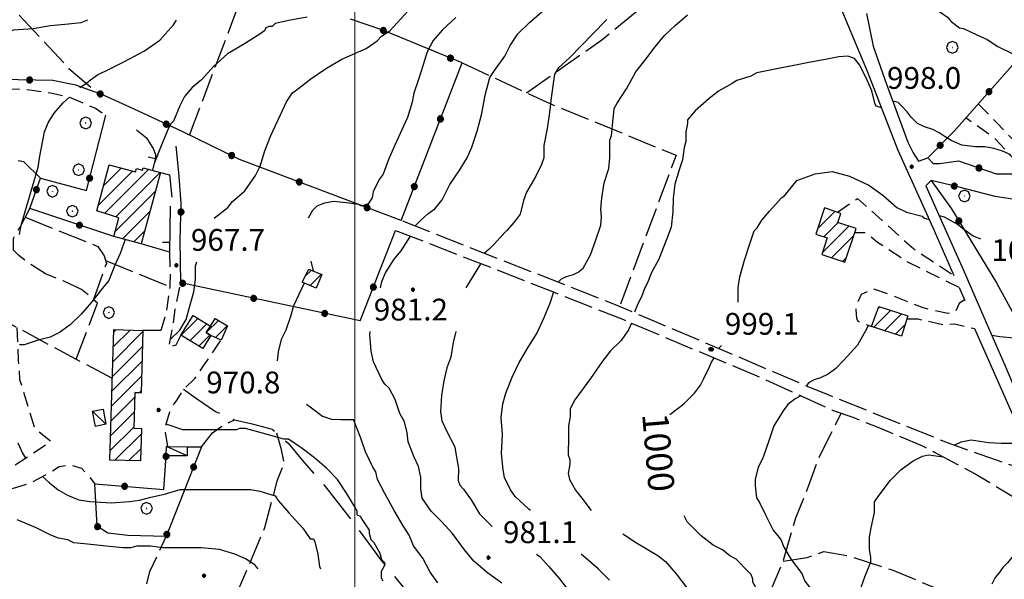
# Model space of a CAD drawing. Extents: x 2586745 to 2591569, y 4494072 to 4497530.
# Drawn here: x 2588385 to 2588724, y 4495270 to 4495463 of the extents above; entities that cross this region are included whole.
import ezdxf

# ---------------------------------------------------------------- set-up
doc = ezdxf.new("R2010")
doc.units = 0
doc.header["$LTSCALE"] = 5
doc.header["$MEASUREMENT"] = 0
for name, pattern in [('102', [2.5, 2, -0.5]), ('103', [4, 3, -1]), ('107', [1.5, 1, -0.5]), ('501', [5, 2.5, 2.5]), ('502', [5, 2.5, 2.5]), ('701', [2.5, 2, -0.5])]:
    doc.linetypes.add(name, pattern=pattern)
for name, color, linetype in [('10100000', 1, 'Continuous'), ('10200000', 1, '102'), ('10300000', 1, '103'), ('10700000', 1, '107'), ('20100000', 2, 'Continuous'), ('20700000', 2, 'Continuous'), ('50100000', 1, '501'), ('50200000', 1, '502'), ('70100000', 1, '701'), ('70400000', 1, 'Continuous'), ('80100000', 2, 'Continuous'), ('80200000', 1, 'Continuous'), ('80400000', 1, 'Continuous'), ('91600000', 1, 'Continuous'), ('A0130000', 4, 'Continuous'), ('A0140000', 2, 'Continuous'), ('C2010000', 1, 'Continuous'), ('PARAMETR', 1, 'Continuous')]:
    doc.layers.add(name, color=color, linetype=linetype)
doc.styles.get("Standard").update_dxf_attribs({"font": 'romans.shx'})

# ---------------------------------------------------------------- blocks, each defined once
blk = doc.blocks.new('CERCHIO5')
at = {"linetype": 'Continuous'}
for p, q in [((-0.196, 0.064), (-0.206, 0.001)), ((-0.206, 0.001), (-0.196, -0.062)), ((-0.003, -0.202), (-0.206, 0.001)), ((-0.206, 0.001), (-0.003, 0.001)), ((-0.196, -0.062), (0.022, 0.2)), ((-0.168, 0.12), (-0.196, 0.064)), ((0.162, -0.118), (-0.196, 0.064)), ((-0.196, 0.064), (0.19, -0.062)), ((-0.183, 0.032), (-0.184, 0.013)), ((-0.184, 0.013), (-0.184, -0.047)), ((-0.18, 0.058), (-0.183, 0.032)), ((-0.167, 0.093), (-0.182, 0.091)), ((-0.182, 0.091), (-0.092, 0.063)), ((-0.152, 0.092), (-0.18, 0.058)), ((-0.158, 0.051), (-0.172, 0.001)), ((-0.172, 0.001), (-0.165, -0.077)), ((-0.168, -0.118), (0.094, 0.177)), ((-0.123, 0.166), (-0.168, 0.12)), ((0.19, -0.062), (-0.168, 0.12)), ((-0.168, 0.12), (0, 0)), ((0, 0), (-0.168, -0.118)), ((-0.152, 0.092), (-0.167, 0.093)), ((-0.166, 0.023), (-0.083, 0.112)), ((-0.122, -0.02), (-0.166, 0.023)), ((-0.072, 0.156), (-0.158, 0.051)), ((-0.138, 0.053), (-0.158, -0.016)), ((-0.142, 0.108), (-0.152, 0.092)), ((-0.126, 0.022), (-0.152, 0.092)), ((-0.127, 0.089), (-0.145, 0)), ((-0.145, 0), (-0.12, -0.069)), ((-0.092, 0.063), (-0.144, 0.144)), ((-0.144, 0.144), (-0.002, 0.069)), ((-0.105, 0.116), (-0.142, 0.108)), ((-0.076, 0.082), (-0.138, 0.053)), ((-0.072, 0.156), (-0.127, 0.089)), ((-0.127, 0.089), (-0.123, 0.112)), ((-0.11, -0.009), (-0.127, 0.089)), ((-0.091, -0.032), (-0.126, 0.022)), ((-0.066, 0.194), (-0.123, 0.166)), ((0.06, 0.194), (-0.123, -0.164)), ((-0.123, -0.164), (-0.066, 0.194)), ((-0.003, -0.202), (-0.123, 0.166)), ((-0.123, 0.166), (0.162, -0.118)), ((-0.123, 0.112), (-0.114, 0.138)), ((-0.084, 0.048), (-0.122, -0.02)), ((-0.114, 0.138), (-0.098, 0.178)), ((-0.072, 0.156), (-0.105, 0.116)), ((-0.098, 0.178), (-0.082, 0.172)), ((-0.022, 0.154), (-0.084, 0.048)), ((-0.083, 0.112), (0.009, 0.101)), ((-0.082, 0.172), (-0.032, 0.175)), ((-0.05, 0.134), (-0.076, 0.082)), ((0.022, 0.2), (-0.072, 0.156)), ((-0.032, 0.175), (-0.072, 0.156)), ((-0.003, 0.152), (-0.072, 0.156)), ((-0.051, 0.061), (-0.07, -0.008)), ((-0.068, -0.179), (0.035, 0.008)), ((-0.003, 0.204), (-0.066, 0.194)), ((-0.066, 0.194), (0.116, -0.164)), ((0.012, 0.149), (-0.051, 0.112)), ((-0.051, 0.112), (-0.051, 0.061)), ((-0.016, 0.097), (-0.051, 0.061)), ((-0.051, 0.061), (-0.016, 0.097)), ((-0.04, 0.124), (-0.05, 0.134)), ((-0.032, 0.175), (-0.04, 0.124)), ((0.01, 0.186), (-0.032, 0.175)), ((0, 0.174), (-0.032, 0.175)), ((-0.032, 0.175), (0.012, 0.149)), ((0.006, 0.054), (-0.026, -0.018)), ((0.061, 0.125), (-0.022, 0.154)), ((-0.016, 0.097), (0.034, 0.11)), ((0.065, 0.085), (-0.016, 0.097)), ((-0.003, 0.001), (-0.003, 0.204)), ((0.06, 0.194), (-0.003, 0.204)), ((-0.003, 0.001), (0.06, 0.194)), ((0.116, 0.166), (-0.003, -0.202)), ((0.058, 0.137), (-0.003, 0.152)), ((-0.003, 0.001), (0.197, 0.001)), ((-0.003, 0.001), (-0.003, -0.202)), ((-0.002, 0.069), (0.042, 0.197)), ((0.042, 0.16), (0, 0.174)), ((0.072, 0.053), (0.002, -0.036)), ((0.067, 0.043), (0.006, 0.054)), ((0.009, 0.101), (0.072, 0.053)), ((0.034, 0.11), (0.01, 0.186)), ((0.026, -0.083), (0.079, 0.072)), ((0.147, 0.135), (0.033, 0.066)), ((0.033, 0.066), (0.19, 0.064)), ((0.034, 0.11), (0.093, 0.094)), ((0.074, -0.087), (0.034, 0.11)), ((0.035, 0.008), (0.147, 0.135)), ((0.094, 0.177), (0.038, -0.196)), ((0.042, 0.197), (0.067, 0.101)), ((0.107, 0.137), (0.042, 0.16)), ((0.051, -0.062), (0.106, 0.031)), ((0.118, 0.117), (0.058, 0.137)), ((0.116, 0.166), (0.06, 0.194)), ((0.06, -0.192), (0.116, 0.166)), ((0.162, 0.12), (0.06, -0.192)), ((0.079, 0.072), (0.061, 0.125)), ((0.119, 0.036), (0.065, 0.085)), ((0.065, -0.017), (0.067, 0.043)), ((0.067, 0.101), (0.08, 0.184)), ((0.08, 0.184), (0.195, -0.034)), ((0.093, 0.094), (0.124, 0.053)), ((0.14, 0.07), (0.097, -0.076)), ((0.106, 0.031), (0.14, 0.105)), ((0.158, 0.109), (0.107, 0.137)), ((0.162, 0.12), (0.116, 0.166)), ((0.116, -0.164), (0.162, 0.12)), ((0.116, -0.06), (0.119, 0.036)), ((0.156, 0.064), (0.118, 0.117)), ((0.124, 0.053), (0.124, 0.053)), ((0.124, 0.053), (0.128, -0.03)), ((0.131, -0.07), (0.156, 0.001)), ((0.14, 0.105), (0.14, 0.07)), ((0.162, 0.044), (0.156, 0.064)), ((0.156, 0.001), (0.162, 0.044)), ((0.174, 0.064), (0.158, 0.109)), ((0.19, 0.064), (0.162, 0.12)), ((0.19, 0.064), (0.173, -0.096)), ((0.182, -0.008), (0.174, 0.064)), ((0.2, 0.001), (0.19, 0.064)), ((0.19, -0.062), (0.2, 0.001)), ((-0.196, -0.062), (-0.168, -0.118)), ((0.173, -0.096), (-0.196, -0.062)), ((-0.184, -0.047), (-0.165, -0.099)), ((-0.168, -0.118), (-0.123, -0.164)), ((-0.165, -0.077), (-0.13, -0.127)), ((-0.165, -0.099), (-0.12, -0.15)), ((-0.158, -0.016), (-0.117, -0.042)), ((-0.15, -0.04), (-0.156, -0.11)), ((-0.156, -0.11), (-0.106, -0.134)), ((-0.122, -0.02), (-0.15, -0.04)), ((-0.13, -0.127), (-0.06, -0.146)), ((-0.125, -0.057), (-0.108, -0.025)), ((-0.101, -0.082), (-0.125, -0.057)), ((-0.123, -0.164), (-0.066, -0.192)), ((-0.108, -0.025), (-0.122, -0.02)), ((-0.12, -0.069), (-0.087, -0.093)), ((-0.12, -0.15), (-0.06, -0.163)), ((-0.117, -0.042), (-0.078, -0.017)), ((-0.101, -0.082), (-0.11, -0.009)), ((-0.106, -0.134), (-0.093, -0.156)), ((-0.003, -0.094), (-0.101, -0.082)), ((-0.083, -0.14), (-0.101, -0.082)), ((-0.064, -0.045), (-0.097, -0.097)), ((-0.097, -0.097), (0.026, -0.134)), ((-0.093, -0.156), (-0.091, -0.18)), ((-0.054, -0.075), (-0.091, -0.032)), ((-0.091, -0.18), (-0.054, -0.075)), ((-0.087, -0.093), (-0.028, -0.126)), ((-0.034, -0.151), (-0.083, -0.14)), ((-0.07, -0.008), (-0.042, -0.049)), ((0.038, -0.196), (-0.068, -0.179)), ((-0.066, -0.192), (-0.003, -0.202)), ((0.097, -0.076), (-0.064, -0.045)), ((-0.06, -0.146), (0.011, -0.159)), ((-0.06, -0.163), (-0.032, -0.185)), ((0.002, -0.036), (-0.054, -0.075)), ((0.051, -0.062), (-0.054, -0.075)), ((-0.054, -0.075), (0.051, -0.062)), ((-0.054, -0.075), (-0.049, -0.182)), ((-0.049, -0.182), (0.026, -0.083)), ((-0.042, -0.049), (0.014, -0.064)), ((0.048, -0.128), (-0.034, -0.151)), ((-0.032, -0.185), (0.04, -0.182)), ((-0.028, -0.126), (0.048, -0.128)), ((-0.026, -0.018), (0.022, -0.048)), ((0.136, -0.106), (-0.003, -0.094)), ((-0.003, -0.202), (0.06, -0.192)), ((0.011, -0.159), (0.044, -0.153)), ((0.014, -0.064), (0.048, -0.061)), ((0.022, -0.048), (0.075, -0.075)), ((0.026, -0.134), (0.074, -0.087)), ((0.128, -0.03), (0.035, -0.054)), ((0.035, -0.054), (0.048, -0.128)), ((0.04, -0.182), (0.062, -0.176)), ((0.044, -0.153), (0.098, -0.127)), ((0.048, -0.061), (0.065, -0.017)), ((0.048, -0.128), (0.107, -0.112)), ((0.128, -0.03), (0.051, -0.062)), ((0.06, -0.192), (0.116, -0.164)), ((0.062, -0.176), (0.095, -0.16)), ((0.075, -0.075), (0.152, -0.078)), ((0.095, -0.16), (0.119, -0.147)), ((0.098, -0.127), (0.131, -0.07)), ((0.107, -0.112), (0.116, -0.06)), ((0.116, -0.164), (0.162, -0.118)), ((0.119, -0.147), (0.136, -0.106)), ((0.195, -0.034), (0.128, -0.03)), ((0.152, -0.078), (0.175, -0.074)), ((0.162, -0.118), (0.19, -0.062)), ((0.175, -0.074), (0.182, -0.008))]:
    blk.add_line(p, q, dxfattribs=at)
blk = doc.blocks.new('CAMP_0ED385C5')
at = {"layer": 'C2010000', "linetype": 'Continuous'}
for p, q in [((2588678.736, 4495357.046), (2588684.561, 4495362.87)), ((2588680.247, 4495363.506), (2588680.825, 4495364.084)), ((2588682.473, 4495355.833), (2588688.297, 4495361.656)), ((2588686.21, 4495354.62), (2588689.529, 4495357.939))]:
    blk.add_line(p, q, dxfattribs=at)
blk = doc.blocks.new('CERCHIO1')
at = {"linetype": 'Continuous'}
for p, q in [((-0.28, 0.28), (-0.397, -0.002)), ((0.003, 0.398), (-0.28, 0.28)), ((0, 0), (-0.002, -0.003)), ((0.002, 0.002), (0, 0)), ((0.005, 0.003), (0.002, 0.002)), ((0.286, 0.28), (0.003, 0.398)), ((0.009, 0.003), (0.005, 0.003)), ((0.011, 0.001), (0.009, 0.003)), ((0.013, -0.001), (0.011, 0.001)), ((0.403, -0.002), (0.286, 0.28)), ((-0.397, -0.002), (-0.28, -0.285)), ((-0.28, -0.285), (0.003, -0.402)), ((-0.002, -0.003), (-0.002, -0.006)), ((-0.002, -0.006), (0, -0.009)), ((0, -0.009), (0.002, -0.011)), ((0.002, -0.011), (0.005, -0.013)), ((0.003, -0.402), (0.286, -0.285)), ((0.005, -0.013), (0.009, -0.012)), ((0.009, -0.012), (0.011, -0.011)), ((0.011, -0.011), (0.013, -0.008)), ((0.014, -0.005), (0.013, -0.001)), ((0.013, -0.008), (0.014, -0.005)), ((0.286, -0.285), (0.403, -0.002))]:
    blk.add_line(p, q, dxfattribs=at)
blk = doc.blocks.new('CAMP_2D35B9DB')
at = {"layer": 'C2010000', "linetype": 'Continuous'}
for p, q in [((2588416.799, 4495350.299), (2588422.598, 4495356.098)), ((2588416.951, 4495355.4), (2588417.787, 4495356.236)), ((2588416.648, 4495345.197), (2588426.995, 4495355.545)), ((2588416.496, 4495340.096), (2588426.847, 4495350.447)), ((2588416.344, 4495334.995), (2588426.699, 4495345.35)), ((2588416.193, 4495329.893), (2588426.551, 4495340.252)), ((2588416.041, 4495324.792), (2588424.156, 4495332.907)), ((2588425.718, 4495334.468), (2588426.403, 4495335.154)), ((2588415.889, 4495319.69), (2588424.006, 4495327.807)), ((2588415.738, 4495314.589), (2588423.856, 4495322.708)), ((2588417.368, 4495311.269), (2588426.509, 4495320.41)), ((2588422.177, 4495311.128), (2588426.356, 4495315.307))]:
    blk.add_line(p, q, dxfattribs=at)
blk = doc.blocks.new('CAMP_76D81A73')
at = {"layer": 'C2010000', "linetype": 'Continuous'}
for p, q in [((2588411.651, 4495398.993), (2588423.45, 4495410.791)), ((2588413.482, 4495405.773), (2588419.553, 4495411.844)), ((2588413.879, 4495396.271), (2588429.018, 4495411.41)), ((2588415.312, 4495412.553), (2588415.656, 4495412.897)), ((2588417.644, 4495395.086), (2588432.914, 4495410.356)), ((2588417.494, 4495389.986), (2588431.283, 4495403.775)), ((2588419.943, 4495387.486), (2588429.457, 4495396.999)), ((2588423.842, 4495386.435), (2588427.63, 4495390.223))]:
    blk.add_line(p, q, dxfattribs=at)
blk = doc.blocks.new('CAMP_75A9E201')
at = {"layer": 'C2010000', "linetype": 'Continuous'}
for p, q in [((2588440.109, 4495354.261), (2588445.96, 4495360.112)), ((2588443.207, 4495352.409), (2588449.015, 4495358.217)), ((2588446.305, 4495350.557), (2588450.141, 4495354.393))]:
    blk.add_line(p, q, dxfattribs=at)
blk = doc.blocks.new('CAMP_6C4C954B')
at = {"layer": 'C2010000', "linetype": 'Continuous'}
for p, q in [((2588482.906, 4495374.624), (2588485.023, 4495376.741)), ((2588484.598, 4495371.366), (2588488.517, 4495375.285))]:
    blk.add_line(p, q, dxfattribs=at)
blk = doc.blocks.new('BARMUR')
at = {"linetype": 'Continuous'}
blk.add_line((0, 0), (0.5, 0), dxfattribs=at)
blk = doc.blocks.new('CAMP_EF958687')
at = {"layer": 'C2010000', "linetype": 'Continuous'}
for p, q in [((2588448.961, 4495355.367), (2588453.007, 4495359.413)), ((2588452.024, 4495353.48), (2588456.063, 4495357.519))]:
    blk.add_line(p, q, dxfattribs=at)
blk = doc.blocks.new('CAMP_031EA3EB')
at = {"layer": 'C2010000', "linetype": 'Continuous'}
for p, q in [((2588659.389, 4495390.954), (2588665.345, 4495396.91)), ((2588660.998, 4495382.664), (2588670.172, 4495391.839)), ((2588661.582, 4495388.198), (2588666.46, 4495393.076)), ((2588664.234, 4495380.951), (2588671.784, 4495388.5)), ((2588667.947, 4495379.714), (2588669.309, 4495381.076))]:
    blk.add_line(p, q, dxfattribs=at)
blk = doc.blocks.new('p470142')
at = {"layer": 'PARAMETR', "linetype": 'Continuous', "lineweight": 0, "flags": 128}
blk.add_lwpolyline([(2588500, 4494561.735), (2588500, 4497337.52)], dxfattribs=at)

msp = doc.modelspace()

# ---------------------------------------------------------------- linework, layer by layer
at = {"layer": '10100000', "linetype": 'Continuous', "flags": 128}
for points in [[(2588594.66, 4495644.95), (2588600.68, 4495628.73), (2588605, 4495617.94), (2588609.41, 4495609.19), (2588611, 4495605.64), (2588615.38, 4495596.74), (2588620.86, 4495587.98), (2588625.29, 4495581.34), (2588627.88, 4495575.51), (2588630.7, 4495564.93), (2588638.68, 4495540.05), (2588648, 4495516.48), (2588654.75, 4495498.49), (2588661.95, 4495479.93), (2588665.31, 4495471.96), (2588676.46, 4495445.23), (2588687.06, 4495417.95), (2588699.03, 4495391.39), (2588706.35, 4495374.85)], [(2588676.25, 4495465.06), (2588678.5, 4495453.77), (2588682.63, 4495442), (2588690.44, 4495420.81), (2588692.29, 4495417.04), (2588694.14, 4495414.16), (2588697.36, 4495415.32)], [(2588698.55, 4495407.53), (2588696.65, 4495405.67), (2588709.57, 4495376.92), (2588716.59, 4495360.56), (2588723.85, 4495343.94), (2588730.3, 4495328.86), (2588735.81, 4495313.32), (2588740.87, 4495300.61), (2588744.1, 4495293.07), (2588746.42, 4495290.23), (2588748.8, 4495294.44), (2588752.58, 4495296.76), (2588757.78, 4495301.41), (2588760.75, 4495302.84)], [(2588708.15, 4495370.77), (2588710.14, 4495366.28)], [(2588713.38, 4495356.56), (2588727.9, 4495323.97), (2588730.74, 4495317.2), (2588734.89, 4495307.28)]]:
    msp.add_lwpolyline(points, dxfattribs=at)
at = {"layer": '10200000', "linetype": '102', "flags": 128}
for points in [[(2588734.89, 4495307.28), (2588731.72, 4495307.57), (2588705.4, 4495316.76), (2588663.03, 4495333.74), (2588651.45, 4495338.58), (2588603.31, 4495359.04), (2588591.2, 4495364.16), (2588515.94, 4495393.81)], [(2588514.06, 4495390.39), (2588568.61, 4495369.13), (2588592.49, 4495359.66), (2588639.66, 4495339.82), (2588664.38, 4495328.53), (2588671.49, 4495326.1), (2588680.18, 4495322.6), (2588695.7, 4495316.13), (2588713.84, 4495306.48), (2588733.02, 4495294.97), (2588741.68, 4495288.57)]]:
    msp.add_lwpolyline(points, dxfattribs=at)
at = {"layer": '10300000', "linetype": '103', "flags": 128}
msp.add_lwpolyline([(2588440.95, 4495335.74), (2588445.43, 4495332.56), (2588452.02, 4495328.05), (2588458.61, 4495325.12), (2588464.68, 4495323.79), (2588471.53, 4495321.92), (2588477.06, 4495317.15), (2588482.59, 4495310.53), (2588489.95, 4495302.06), (2588499.42, 4495289.89), (2588509.15, 4495276.66), (2588520.98, 4495262.36), (2588533.36, 4495250.97), (2588542.84, 4495244.61), (2588552.85, 4495237.19), (2588558.12, 4495232.68), (2588561.27, 4495227.39), (2588565.47, 4495220.25), (2588569.41, 4495213.64), (2588577.31, 4495207.54), (2588580.99, 4495203.04), (2588588.37, 4495198.27), (2588592.32, 4495195.88), (2588597.06, 4495191.11)], dxfattribs=at)
at = {"layer": '10700000', "linetype": '107', "flags": 128}
for points in [[(2588314.59, 4495431.83), (2588315.66, 4495434.46), (2588316.72, 4495435.25), (2588318.3, 4495435.25), (2588324.37, 4495433.64), (2588335.19, 4495434.4), (2588351.04, 4495435.94), (2588361.34, 4495437.49), (2588371.11, 4495439.04), (2588380.62, 4495439.11), (2588388.01, 4495438.82), (2588395.13, 4495437.74), (2588401.46, 4495436.4), (2588410.69, 4495432.41), (2588414.25, 4495430)], [(2588714.73, 4495433.95), (2588721.35, 4495427.22), (2588729.95, 4495418.14), (2588731.94, 4495415.78), (2588733.93, 4495414.1), (2588736.6, 4495413.74), (2588739.93, 4495413.38), (2588742.6, 4495413.03), (2588746.6, 4495412.66), (2588750.93, 4495411.29), (2588752.92, 4495409.94), (2588754.91, 4495407.92)], [(2588749.89, 4495406.99), (2588740.54, 4495407.29), (2588736.88, 4495408.32), (2588732.55, 4495409.69), (2588729.57, 4495412.05), (2588725.6, 4495416.43), (2588722.29, 4495420.12), (2588720.3, 4495422.14), (2588710.42, 4495429.08)], [(2588666.25, 4495396.61), (2588673.09, 4495401.39), (2588692.37, 4495384.15), (2588706.35, 4495374.85)], [(2588708.15, 4495370.77), (2588690.65, 4495379.31), (2588680.07, 4495386.23), (2588676, 4495389.49), (2588672.34, 4495389.49), (2588672.11, 4495389.49)], [(2588436.14, 4495382.85), (2588436.38, 4495376.25), (2588436.29, 4495370.95), (2588434.97, 4495362.15), (2588433.19, 4495355.89)], [(2588440.08, 4495354.28), (2588438.35, 4495350.85), (2588435.97, 4495350.06), (2588437.58, 4495358.5), (2588438.12, 4495363.25), (2588440.11, 4495372.34)], [(2588710.04, 4495366.5), (2588708.18, 4495365.19), (2588706.84, 4495362.3), (2588704.19, 4495361.79), (2588695.76, 4495363.71), (2588683.65, 4495368.56), (2588678.65, 4495370.18), (2588674.41, 4495368.37), (2588673.34, 4495366), (2588672.52, 4495363.11), (2588672.76, 4495360.2), (2588673.28, 4495359.14), (2588677.95, 4495357.3)], [(2588690.17, 4495359.92), (2588693.87, 4495359.89), (2588702.83, 4495357.97), (2588706.53, 4495358.2), (2588713.38, 4495356.56)], [(2588383.56, 4495356.97), (2588384.06, 4495345.62), (2588384.56, 4495339.02), (2588389.79, 4495322.1), (2588395.32, 4495317.86), (2588390.56, 4495314.45), (2588378.66, 4495306.83), (2588364.65, 4495302.12), (2588350.12, 4495298.47), (2588331.9, 4495296.41), (2588304.96, 4495293.85), (2588299.42, 4495293.87), (2588294.14, 4495294.41), (2588292.29, 4495295.21)], [(2588435.61, 4495315.96), (2588434.57, 4495322.03), (2588436.18, 4495327.57), (2588436.97, 4495329.42), (2588438.83, 4495332.05), (2588440.95, 4495335.74), (2588444.92, 4495339.42), (2588448.37, 4495344.43), (2588453.94, 4495352.6)], [(2588298.06, 4495282.26), (2588298.07, 4495284.63), (2588298.34, 4495286.22), (2588299.66, 4495287.53), (2588302.04, 4495288.85), (2588306, 4495289.36), (2588310.75, 4495289.08), (2588325.54, 4495290.89), (2588346.14, 4495292.67), (2588359.61, 4495295.8), (2588375.73, 4495299.71), (2588388.15, 4495303.36), (2588395.02, 4495307.04), (2588398.2, 4495309.14), (2588402.16, 4495309.66), (2588405.85, 4495308.59), (2588408.22, 4495305.94), (2588410.49, 4495303.1)]]:
    msp.add_lwpolyline(points, dxfattribs=at)
at = {"layer": '20100000', "linetype": 'Continuous', "flags": 128}
for points in [[(2588411.15, 4495397.13), (2588415.42, 4495412.96), (2588424.49, 4495410.51), (2588424.79, 4495411.64), (2588426.86, 4495411.08), (2588427.09, 4495411.93), (2588433.05, 4495410.32), (2588426.42, 4495385.74), (2588417.03, 4495388.27), (2588418.77, 4495394.73)], [(2588668.76, 4495379.44), (2588672.62, 4495391.02), (2588666.36, 4495393.11), (2588667.4, 4495396.23), (2588661.77, 4495398.1), (2588658.78, 4495389.13), (2588662.72, 4495387.82), (2588660.81, 4495382.09)], [(2588484.19, 4495377.09), (2588488.67, 4495375.22), (2588486.71, 4495370.49), (2588481.81, 4495372.52)], [(2588680.5, 4495364.19), (2588690.5, 4495360.94), (2588688.24, 4495353.96), (2588677.95, 4495357.3)], [(2588440.08, 4495354.28), (2588444.32, 4495361.13), (2588450.25, 4495357.45), (2588448.85, 4495355.19), (2588450.44, 4495354.21), (2588447.67, 4495349.74)], [(2588453.94, 4495352.6), (2588450.44, 4495354.21), (2588448.85, 4495355.19), (2588450.25, 4495357.45), (2588451.9, 4495360.1), (2588456.09, 4495357.5)], [(2588416.98, 4495356.26), (2588427.01, 4495355.97), (2588426.38, 4495334.45), (2588424.2, 4495334.51), (2588423.84, 4495322.28), (2588426.56, 4495322.2), (2588426.23, 4495311.01), (2588415.64, 4495311.32)]]:
    msp.add_lwpolyline(points, close=True, dxfattribs=at)
at = {"layer": '20700000', "linetype": 'Continuous', "flags": 128}
for points in [[(2588410.64, 4495322.85), (2588409.6, 4495328.13), (2588413.27, 4495328.85), (2588414.29, 4495323.7)], [(2588435.08, 4495315.96), (2588442.21, 4495315.94), (2588442.2, 4495312.77), (2588434.99, 4495312.79)]]:
    msp.add_lwpolyline(points, close=True, dxfattribs=at)
at = {"layer": '50100000', "linetype": '501', "flags": 128}
for points in [[(2588424.79, 4495424.95), (2588428.22, 4495422.3), (2588429.53, 4495420.18), (2588430.58, 4495418.59), (2588431.37, 4495416.48), (2588431.36, 4495415.42), (2588430.26, 4495411.07)], [(2588433.05, 4495410.32), (2588436.22, 4495409.51), (2588436.99, 4495401.85)], [(2588436.45, 4495398.69), (2588436.14, 4495382.85), (2588426.42, 4495385.74)], [(2588433.19, 4495355.89), (2588427.01, 4495355.97)]]:
    msp.add_lwpolyline(points, dxfattribs=at)
at = {"layer": '50200000', "linetype": '502', "flags": 128}
for points in [[(2588515.94, 4495393.81), (2588460.3, 4495414.84), (2588440.53, 4495424.4), (2588428.66, 4495429.98), (2588421.02, 4495433.44), (2588412.85, 4495437.16), (2588403.88, 4495440.35), (2588395.96, 4495441.96), (2588384.09, 4495442.26), (2588371.94, 4495442.3), (2588349.23, 4495440.26), (2588336.03, 4495438.98), (2588327.58, 4495439.53), (2588323.09, 4495440.07), (2588319.14, 4495441.67), (2588317.03, 4495443.26), (2588314.69, 4495446.76), (2588312.03, 4495455.25), (2588310.66, 4495460.61), (2588310.5, 4495465.46), (2588310.78, 4495468.89), (2588312.38, 4495475.22), (2588318.04, 4495487.08), (2588322.74, 4495496.84), (2588328.61, 4495517.67), (2588331.57, 4495528.29)], [(2588515.94, 4495393.81), (2588536.97, 4495448.02), (2588509.61, 4495459.33), (2588498.55, 4495463.12)], [(2588751.03, 4495407.21), (2588744.35, 4495405.93), (2588735.67, 4495406), (2588732.01, 4495407.69), (2588729.02, 4495409.72), (2588721.01, 4495409.79), (2588708.03, 4495414.23), (2588701.34, 4495413.29), (2588699.34, 4495413.3), (2588697.36, 4495415.32), (2588706.44, 4495424.59), (2588730.04, 4495451.25)], [(2588417.03, 4495388.27), (2588388.01, 4495397.87), (2588391.74, 4495408.42), (2588407.57, 4495404.14), (2588414.25, 4495430)], [(2588501.85, 4495359.22), (2588440.11, 4495372.34), (2588439.89, 4495386.86), (2588440.19, 4495399.8), (2588439.43, 4495410.36), (2588438.41, 4495419.34)], [(2588764.85, 4495392.3), (2588757.91, 4495400.04), (2588745.89, 4495400.14), (2588736.87, 4495399.54), (2588720.53, 4495402.01), (2588707.21, 4495405.46), (2588698.55, 4495407.53), (2588705.48, 4495397.79), (2588720.96, 4495372.3)], [(2588501.85, 4495359.22), (2588514.06, 4495390.39)], [(2588720.96, 4495372.3), (2588739.71, 4495338.1), (2588757.5, 4495309.58), (2588767.35, 4495289.14), (2588784.54, 4495268.3), (2588811.74, 4495230.28)], [(2588442.21, 4495315.94), (2588447.23, 4495315.92), (2588434.99, 4495285.07), (2588421.79, 4495285.37), (2588414.93, 4495286.19), (2588411.24, 4495288.57), (2588410.49, 4495303.1), (2588434.25, 4495301.18), (2588434.99, 4495312.79)]]:
    msp.add_lwpolyline(points, dxfattribs=at)
at = {"layer": '70100000', "linetype": '701', "flags": 128}
for points in [[(2588371.63, 4495514.87), (2588360.2, 4495490.35), (2588401.52, 4495446.17), (2588411.27, 4495437.72)], [(2588559.09, 4495437.75), (2588585.11, 4495456.02), (2588611.15, 4495477.46), (2588651.11, 4495508.33)], [(2588443.07, 4495423.17), (2588463.44, 4495477.1)], [(2588536.97, 4495448.02), (2588565.9, 4495434.59), (2588610.64, 4495416.27), (2588591.2, 4495364.16)], [(2588416.48, 4495339.38), (2588377.73, 4495360.09), (2588325.29, 4495391.66), (2588320.63, 4495420.45), (2588319.87, 4495429.96), (2588320.4, 4495431.28), (2588324.37, 4495433.64)], [(2588391.74, 4495408.42), (2588385.95, 4495413.98), (2588370.12, 4495416.93), (2588320.4, 4495423.39)], [(2588403.97, 4495346.06), (2588411.42, 4495365.31), (2588405.89, 4495370.08), (2588399.56, 4495373), (2588393.5, 4495375.4), (2588387.97, 4495378.85), (2588384.28, 4495381.76), (2588382.44, 4495383.62), (2588382.45, 4495387.58), (2588384.57, 4495391.27), (2588388.01, 4495397.87)], [(2588386.49, 4495394.95), (2588411.54, 4495384.84), (2588413.64, 4495381.67), (2588414.43, 4495379.02), (2588409.96, 4495366.57)], [(2588414.14, 4495379.99), (2588436.29, 4495370.95)], [(2588495.41, 4495196.72), (2588510.94, 4495191.57), (2588526.52, 4495191.45), (2588549.21, 4495190.21), (2588551.71, 4495204.97), (2588554.42, 4495213.4), (2588556.31, 4495218.93), (2588558.22, 4495226.3), (2588560.37, 4495231.83), (2588564.63, 4495236.02), (2588579.49, 4495244.35), (2588597.22, 4495250.27), (2588614.69, 4495256.2), (2588620.26, 4495259.06), (2588623.98, 4495262.2), (2588630.55, 4495263.16), (2588637.7, 4495265.48), (2588643.52, 4495267.02), (2588647.56, 4495276.49), (2588651.91, 4495291.5), (2588656.22, 4495302.29), (2588660, 4495312.56), (2588667.56, 4495327.44)], [(2588447.23, 4495315.92), (2588450.94, 4495320.66), (2588454.91, 4495323.55), (2588458.61, 4495325.12)], [(2588472.97, 4495320.68), (2588474.53, 4495315.4), (2588475.57, 4495310.11), (2588473.18, 4495304.05), (2588468.9, 4495287.96), (2588460.66, 4495268.45), (2588455.61, 4495257.64), (2588453.74, 4495250.25), (2588450.27, 4495238.91), (2588447.88, 4495233.64), (2588446.28, 4495227.84), (2588445.74, 4495223.35), (2588444.93, 4495217.02), (2588444.38, 4495211.47), (2588444.1, 4495205.4), (2588443.82, 4495199.33), (2588442.48, 4495193.26), (2588441.13, 4495185.52)], [(2588414.61, 4495182.44), (2588416.24, 4495199.33), (2588419.77, 4495228.36), (2588421.92, 4495242.61), (2588426.2, 4495260.02), (2588429.41, 4495272.94), (2588434.99, 4495285.07)], [(2588647.56, 4495276.49), (2588655.75, 4495277.74), (2588661.58, 4495279.81), (2588669.75, 4495278.42), (2588685.02, 4495273.54), (2588727.12, 4495256.04), (2588730.01, 4495254.17), (2588737.21, 4495263.35), (2588743.08, 4495270.43), (2588749.2, 4495278.73)]]:
    msp.add_lwpolyline(points, dxfattribs=at)
at = {"layer": '80100000', "linetype": 'Continuous', "flags": 128}
for points in [[(2588534.74, 4495463.66), (2588530.22, 4495459.47), (2588527.02, 4495455.8), (2588524.88, 4495451.86), (2588523.52, 4495447.38), (2588521.9, 4495442.38), (2588520.27, 4495437.64), (2588519.72, 4495434.48), (2588518.09, 4495429.21), (2588516.21, 4495425), (2588513.79, 4495419.74), (2588511.64, 4495414.74), (2588509.75, 4495409.74), (2588508.42, 4495407.9), (2588506.27, 4495403.7), (2588505.99, 4495401.59), (2588504.65, 4495399.49), (2588502.27, 4495398.71)], [(2588632.03, 4495365.72), (2588632.07, 4495370.7), (2588632.63, 4495374.39), (2588634.26, 4495380.19), (2588635.89, 4495385.46), (2588637.51, 4495390.19), (2588638.57, 4495391.24), (2588640.18, 4495393.87), (2588642.84, 4495397.02), (2588647.11, 4495401.73), (2588647.95, 4495402.23), (2588652.26, 4495407.54), (2588658.55, 4495409.87), (2588664.46, 4495410.65), (2588670.38, 4495409.09), (2588677.03, 4495405.99), (2588681.84, 4495402.49), (2588686.64, 4495398.22), (2588689.97, 4495396.67), (2588695.41, 4495395.27), (2588695.91, 4495394.73), (2588697.8, 4495394.11)], [(2588502.27, 4495398.71), (2588501.21, 4495399.25), (2588498.05, 4495399.78), (2588492.77, 4495400.33), (2588489.6, 4495399.81), (2588486.96, 4495398.76), (2588485.37, 4495397.18), (2588483.89, 4495394.61)], [(2588701.22, 4495395.51), (2588702.97, 4495395.06), (2588704.77, 4495394.05), (2588707.56, 4495392.55), (2588709.33, 4495391.19), (2588713, 4495388.52), (2588715.49, 4495387.51)], [(2588484.79, 4495379.76), (2588485.66, 4495376.48)], [(2588482.55, 4495372.18), (2588478.93, 4495364.47), (2588477.86, 4495360.77), (2588476.27, 4495356.03), (2588474.67, 4495352.86), (2588473.6, 4495348.64), (2588473.2, 4495345.53)], [(2588625.2, 4495349.73), (2588626.34, 4495350.72)], [(2588608.48, 4495327.07), (2588613.26, 4495330.73), (2588616.99, 4495334.39), (2588619.02, 4495337.11), (2588620.21, 4495339.37), (2588620.95, 4495340.87), (2588621.85, 4495342.67), (2588622.88, 4495345.07), (2588623.89, 4495346.65)], [(2588483.34, 4495330.53), (2588484.63, 4495329.6), (2588488.85, 4495326.42), (2588492.01, 4495325.35), (2588495.18, 4495325.34), (2588499.49, 4495325.27)], [(2588528.61, 4495269.06), (2588526, 4495272.78), (2588523.39, 4495277.55), (2588520.26, 4495281.8), (2588518.71, 4495285.51), (2588516.62, 4495288.7), (2588513.5, 4495294), (2588510.38, 4495299.84), (2588507.77, 4495304.61), (2588507.27, 4495307.25), (2588506.22, 4495308.85), (2588503.63, 4495314.15), (2588502.08, 4495318.91), (2588499.49, 4495325.27)], [(2588642.15, 4495254.28), (2588640.65, 4495257.64), (2588640.67, 4495259.22), (2588640.16, 4495262.39), (2588638.61, 4495266.63), (2588637.05, 4495269.28), (2588637.06, 4495270.34), (2588636.55, 4495271.93), (2588635.5, 4495272.99), (2588631.31, 4495277.25), (2588629.21, 4495278.32), (2588626.58, 4495280.46), (2588623.43, 4495282.07), (2588619.23, 4495285.27), (2588614.52, 4495290.06), (2588613.48, 4495292.18)]]:
    msp.add_lwpolyline(points, dxfattribs=at)
at = {"layer": '80200000', "linetype": 'Continuous', "flags": 128}
for points in [[(2588512, 4495459.09), (2588518.39, 4495465.91), (2588520, 4495468.53), (2588522.41, 4495473), (2588525.35, 4495477.73), (2588527.48, 4495480.38)], [(2588672.87, 4495475.12), (2588674.83, 4495474.86), (2588676.26, 4495474.17), (2588677.85, 4495473.23), (2588679.88, 4495471.78), (2588682.64, 4495470.59), (2588685.94, 4495469.8), (2588691.74, 4495468.96), (2588697.02, 4495468.12), (2588700.17, 4495466.51), (2588704.11, 4495463.84), (2588705.42, 4495462.24), (2588708.3, 4495460.11), (2588709.62, 4495459.83), (2588712.51, 4495458.49), (2588717.78, 4495456.07), (2588721.45, 4495453.67), (2588726.45, 4495451.25), (2588730.26, 4495451.45)], [(2588520.77, 4495392.01), (2588522.64, 4495393.84), (2588525.19, 4495396.05), (2588527.55, 4495397.86), (2588530.09, 4495400.91), (2588532.77, 4495406.17), (2588535.98, 4495410.9), (2588538.65, 4495415.36), (2588540.27, 4495419.05), (2588542.16, 4495424.57), (2588543.79, 4495430.63), (2588544.9, 4495436.96), (2588546.53, 4495443.02), (2588547.87, 4495445.12), (2588551.61, 4495450.37), (2588553.49, 4495454.05), (2588556.16, 4495457.99), (2588560.15, 4495461.92), (2588565.2, 4495466.36)], [(2588570, 4495372.52), (2588571.13, 4495373.66), (2588572.92, 4495374.55), (2588575.29, 4495375.16), (2588576.91, 4495376.05), (2588578.7, 4495377.4), (2588579.88, 4495379.66), (2588581.21, 4495381.94), (2588582.83, 4495386.42), (2588584.72, 4495392.21), (2588585.01, 4495395.11), (2588584.77, 4495397.75), (2588585.06, 4495401.45), (2588585.9, 4495406.72), (2588587.52, 4495411.72), (2588587.82, 4495415.42), (2588587.87, 4495421.49), (2588588.41, 4495423.07), (2588588.7, 4495426.5), (2588589.27, 4495432.3), (2588590.34, 4495434.14), (2588593.55, 4495439.13), (2588596.77, 4495444.91), (2588600.24, 4495449.37), (2588603.44, 4495453.57), (2588606.64, 4495457.5), (2588610.36, 4495460.91), (2588614.62, 4495464.57)], [(2588407.89, 4495462.7), (2588405.6, 4495461.85), (2588401.38, 4495461.34), (2588395.04, 4495460.83), (2588389.23, 4495459.79), (2588382.36, 4495459.28), (2588379.52, 4495458.09), (2588376.43, 4495455.14), (2588373.88, 4495451.65), (2588371.87, 4495447.95), (2588371.32, 4495444.81), (2588371.52, 4495442.26)], [(2588405.23, 4495439.58), (2588407.54, 4495441.12), (2588408.98, 4495442.23), (2588411.35, 4495443.89), (2588415.35, 4495445.92), (2588420.64, 4495448.54), (2588427.51, 4495452.22), (2588432.8, 4495455.9), (2588437.57, 4495461.16), (2588438.6, 4495462.7)], [(2588483.64, 4495463.74), (2588477.83, 4495462.7), (2588472.54, 4495461.66), (2588471.48, 4495460.61), (2588470.43, 4495460.61), (2588469.37, 4495460.09), (2588468.84, 4495459.03), (2588467.25, 4495457.98), (2588461.43, 4495454.31), (2588456.14, 4495451.15), (2588451.38, 4495446.94), (2588447.14, 4495442.21), (2588443.96, 4495439.58), (2588441.31, 4495436.42), (2588439.72, 4495433.25), (2588437.59, 4495427.98), (2588436.53, 4495426.93), (2588435.47, 4495424.82), (2588433.34, 4495419.54), (2588430.85, 4495413.41)], [(2588586.83, 4495463.02), (2588582.03, 4495458.04), (2588574.05, 4495449.92), (2588570.06, 4495446.26), (2588568.72, 4495444.16), (2588568.44, 4495441.79), (2588567.6, 4495435.98), (2588567.03, 4495430.97), (2588566.19, 4495425.43), (2588565.09, 4495419.64), (2588565.05, 4495415.41), (2588564.24, 4495413.04), (2588562.36, 4495409.1), (2588559.15, 4495403.58), (2588558.07, 4495400.68), (2588556.98, 4495395.94), (2588554.83, 4495393.2), (2588552.3, 4495390.33), (2588550.09, 4495387.93), (2588548.02, 4495385.69), (2588546.23, 4495383.87), (2588544.62, 4495382.51)], [(2588451.53, 4495394.61), (2588456.26, 4495398.26), (2588457.85, 4495400.37), (2588462.08, 4495404.05), (2588465.79, 4495409.32), (2588467.39, 4495412.48), (2588468.99, 4495417.76), (2588471.12, 4495423.03), (2588474.31, 4495429.89), (2588476.43, 4495434.63), (2588478.55, 4495437.79), (2588480.67, 4495439.37), (2588484.9, 4495442.52), (2588490.2, 4495446.2), (2588495.49, 4495449.36), (2588499.19, 4495450.93), (2588503.95, 4495453.03), (2588507.65, 4495455.65), (2588509.24, 4495457.23), (2588512, 4495459.09)], [(2588681.38, 4495432.59), (2588679.57, 4495433.15), (2588679.05, 4495434.21), (2588678.03, 4495438.44), (2588676.48, 4495442.15), (2588673.98, 4495447.27), (2588672.08, 4495449.59), (2588669.78, 4495450.38), (2588666.7, 4495450.18), (2588662.11, 4495449.21), (2588656.37, 4495448.23), (2588651.17, 4495447.11), (2588645.88, 4495446.1), (2588638.48, 4495444.57), (2588636.36, 4495443.53), (2588631.59, 4495441.99), (2588630, 4495440.95), (2588625.23, 4495438.34), (2588622.04, 4495435.73), (2588617.25, 4495431.54), (2588614.59, 4495428.4), (2588614.58, 4495427.34), (2588614.02, 4495424.18), (2588614, 4495421.01), (2588613.45, 4495418.9), (2588612.89, 4495414.68), (2588611.81, 4495411.52), (2588610.18, 4495406.26), (2588609.62, 4495401.51), (2588609.58, 4495396.76), (2588609.01, 4495391.48), (2588607.39, 4495387.27), (2588604.69, 4495380.43), (2588602.01, 4495375.7), (2588600.93, 4495372.54), (2588599.73, 4495370.34), (2588598.7, 4495367.49), (2588597.51, 4495365.07), (2588596.33, 4495362.23)], [(2588384.55, 4495388.99), (2588385.09, 4495392.16), (2588390.96, 4495412.2), (2588391.5, 4495415.9), (2588393.11, 4495424.34), (2588394.43, 4495427.46), (2588396.45, 4495430.78), (2588399.53, 4495434.28), (2588401.76, 4495436.27)], [(2588725.9, 4495416.4), (2588723.07, 4495417.71), (2588720.11, 4495418.56), (2588716.95, 4495419.12), (2588713.78, 4495419.14), (2588709.03, 4495419.71), (2588705.35, 4495421.32), (2588702.97, 4495422.77), (2588701.24, 4495423.93), (2588699.04, 4495425.07), (2588696.19, 4495426.09), (2588693.78, 4495427.23), (2588691.59, 4495429.39), (2588690.25, 4495431.14), (2588688.33, 4495433.27), (2588687.18, 4495434.44), (2588685.34, 4495434.82)], [(2588420.88, 4495387.23), (2588419.16, 4495382.45), (2588417.38, 4495378.41), (2588415.25, 4495373.13), (2588413.13, 4495370.5), (2588409.42, 4495365.76), (2588405.71, 4495361.55), (2588402, 4495357.86), (2588398.3, 4495355.24), (2588395.12, 4495353.66), (2588390.9, 4495352.62), (2588386.14, 4495351.05), (2588384.55, 4495351.05)], [(2588508.79, 4495370.62), (2588509.27, 4495372.83), (2588510.61, 4495375.73), (2588513.55, 4495380.45), (2588515.95, 4495383.34), (2588519.12, 4495388.41)], [(2588436.52, 4495352.98), (2588439.76, 4495356.07), (2588441.88, 4495359.76), (2588442.95, 4495363.45), (2588444.55, 4495369.26), (2588445.09, 4495373.48), (2588445.11, 4495378.23), (2588445.57, 4495379.61)], [(2588543.31, 4495378.93), (2588540.43, 4495374.16), (2588538.23, 4495370.62)], [(2588560.52, 4495293.99), (2588559.9, 4495294.46), (2588555.19, 4495298.73), (2588553.62, 4495301.11), (2588551.54, 4495305.36), (2588551.04, 4495308), (2588550.55, 4495313.55), (2588550.87, 4495320.15), (2588550.39, 4495325.96), (2588550.96, 4495330.7), (2588552.04, 4495334.39), (2588554.2, 4495339.92), (2588556.62, 4495344.92), (2588559.56, 4495349.91), (2588562.77, 4495355.16), (2588565.19, 4495360.42), (2588567.35, 4495365.68), (2588568.48, 4495368.99)], [(2588595.24, 4495358.5), (2588594.26, 4495356.2), (2588591.73, 4495352.45), (2588588.07, 4495348.88), (2588585.36, 4495345.38), (2588581.13, 4495339.44), (2588575.79, 4495332.09), (2588574.18, 4495328.93), (2588574.15, 4495326.29), (2588573.6, 4495323.13), (2588573.57, 4495319.43), (2588573.52, 4495313.1), (2588574.03, 4495311.51), (2588574.02, 4495309.92), (2588573.47, 4495306.76), (2588573.98, 4495304.64), (2588576.06, 4495300.93), (2588578.15, 4495298.27), (2588581.43, 4495293.99)], [(2588676.84, 4495357.67), (2588676.31, 4495356.61), (2588673.09, 4495350.83), (2588668.3, 4495345.59), (2588665.7, 4495342.83), (2588663.03, 4495340.87), (2588660.36, 4495339.66), (2588658.16, 4495338.91), (2588656.23, 4495337.87), (2588655.58, 4495336.85)], [(2588550.66, 4495269), (2588545.67, 4495272.48), (2588540.95, 4495276.48), (2588537.82, 4495280.46), (2588533.64, 4495286.04), (2588529.98, 4495290.03), (2588526.31, 4495293.75), (2588523.18, 4495298.27), (2588522.68, 4495301.44), (2588522.71, 4495305.4), (2588521.95, 4495309.1), (2588520.39, 4495312.28), (2588518.32, 4495317.58), (2588518.08, 4495320.75), (2588517.06, 4495324.46), (2588515.5, 4495327.37), (2588513.95, 4495332.14), (2588511.87, 4495336.11), (2588510.3, 4495337.45), (2588509.26, 4495339.04), (2588506.4, 4495345.13), (2588505.64, 4495348.84), (2588505.17, 4495354.56), (2588505.24, 4495355.62)], [(2588534.77, 4495355.62), (2588533.91, 4495351.78), (2588533.08, 4495346.77), (2588531.73, 4495343.08), (2588530.64, 4495338.6), (2588529.8, 4495333.59), (2588529.49, 4495328.05), (2588530, 4495324.88), (2588531.81, 4495320.9), (2588534.41, 4495315.87), (2588534.66, 4495314.28), (2588535.67, 4495308.46), (2588535.64, 4495304.24), (2588536.15, 4495302.65), (2588537.46, 4495301.32), (2588540.07, 4495297.6), (2588542.94, 4495292.83), (2588547.27, 4495288.41)], [(2588747.63, 4495342.03), (2588744.32, 4495343.39), (2588742.74, 4495344.98), (2588738.56, 4495349.77), (2588735.1, 4495351.4), (2588731.84, 4495352.6), (2588727.1, 4495353.34), (2588722.21, 4495353.8), (2588719.38, 4495354.17)], [(2588653.67, 4495333.42), (2588651.63, 4495332.45), (2588649.17, 4495330.43), (2588647.57, 4495328.33), (2588644.35, 4495323.08), (2588642.73, 4495318.34), (2588640.57, 4495312.02), (2588638.96, 4495308.87), (2588637.87, 4495304.65), (2588637.85, 4495302.54), (2588638.34, 4495298.31), (2588639.39, 4495296.72), (2588641.47, 4495292.48), (2588644.06, 4495287.18), (2588646.68, 4495283.99), (2588647.71, 4495281.34), (2588650.32, 4495277.09), (2588653.97, 4495272.31), (2588655.01, 4495269.66), (2588657.1, 4495267.01), (2588657.16, 4495266.92)], [(2588500.81, 4495292.52), (2588500.81, 4495293.58), (2588500.29, 4495294.64), (2588497.14, 4495299.93), (2588493.99, 4495304.69), (2588490.3, 4495308.4), (2588486.09, 4495312.1), (2588481.87, 4495315.29), (2588477.13, 4495318.47), (2588475.55, 4495318.47), (2588473.96, 4495319.01), (2588468.16, 4495320.61), (2588462.36, 4495322.21), (2588460.25, 4495322.22), (2588459.19, 4495321.69), (2588457.61, 4495321.7), (2588451.8, 4495321.71), (2588445.99, 4495321.73), (2588440.71, 4495321.75), (2588435.42, 4495323.55)], [(2588383.92, 4495317.26), (2588385.55, 4495313.72), (2588386.55, 4495311.98)], [(2588706.67, 4495316.55), (2588708.88, 4495317.63), (2588712.28, 4495318.27), (2588718.22, 4495317.41), (2588722.66, 4495317.2), (2588727.55, 4495317.2), (2588730.85, 4495317.03)], [(2588674.38, 4495266.92), (2588674.53, 4495267.92), (2588675.61, 4495271.08), (2588677.77, 4495276.34), (2588677.78, 4495277.93), (2588677.27, 4495280.57), (2588677.31, 4495284.8), (2588677.86, 4495287.96), (2588678.96, 4495293.23), (2588678.99, 4495296.93), (2588680.06, 4495298.5), (2588684.33, 4495304.27), (2588688.06, 4495307.94), (2588692.31, 4495311.07), (2588695.49, 4495312.63), (2588697.63, 4495313.12), (2588702.7, 4495312.41)], [(2588392.41, 4495305.64), (2588394.87, 4495303.51), (2588397.82, 4495301.1), (2588401.09, 4495299.3), (2588404.98, 4495297.66), (2588408.68, 4495297.12), (2588416.07, 4495296.57), (2588422.4, 4495297.08), (2588425.8, 4495297.48), (2588429.7, 4495298.55), (2588434.41, 4495299.6), (2588439.84, 4495301.25), (2588445.65, 4495301.23), (2588451.46, 4495301.22), (2588458.32, 4495301.19), (2588464.13, 4495301.18), (2588467.3, 4495300.64), (2588472.57, 4495299.04), (2588473.62, 4495297.45), (2588477.31, 4495293.22), (2588482.04, 4495287.92), (2588484.67, 4495284.22), (2588485.73, 4495284.21), (2588486.25, 4495283.16), (2588487.29, 4495278.93), (2588487.81, 4495274.7), (2588488.23, 4495273.86)], [(2588500.81, 4495292.52), (2588501.86, 4495291.99), (2588502.38, 4495290.93), (2588504.99, 4495287.21), (2588504.98, 4495286.15), (2588505.49, 4495284.04), (2588506.54, 4495282.97), (2588508.62, 4495279.26), (2588509.13, 4495277.14), (2588510.18, 4495276.08), (2588510.17, 4495275.02), (2588509.1, 4495272.92), (2588509.08, 4495270.81), (2588509.6, 4495269.75)], [(2588466.71, 4495273.86), (2588465.51, 4495275.22), (2588462.35, 4495277.34), (2588458.66, 4495278.94), (2588453.38, 4495280.54), (2588447.05, 4495281.09), (2588441.77, 4495281.1), (2588433.85, 4495281.13), (2588429.63, 4495281.67), (2588424.88, 4495281.68), (2588422.76, 4495281.16), (2588420.12, 4495281.17), (2588414.32, 4495281.72), (2588409.04, 4495282.26), (2588403.23, 4495282.81), (2588401.12, 4495283.87), (2588397.96, 4495284.41), (2588395.32, 4495285.47), (2588390.05, 4495288.13), (2588383.72, 4495290.79)], [(2588592.27, 4495285.89), (2588597.03, 4495282.81), (2588604.39, 4495278.52), (2588607.01, 4495276.39), (2588610.67, 4495272.14), (2588614.33, 4495267.36)], [(2588743.86, 4495285.63), (2588741.73, 4495284.8), (2588736.96, 4495283.25), (2588731.16, 4495281.25), (2588728.18, 4495279.75), (2588726.27, 4495277.8), (2588724.76, 4495275.96), (2588723.16, 4495274.39), (2588721.82, 4495272.41), (2588720.55, 4495270.91), (2588719.42, 4495268.61)], [(2588562.58, 4495278.99), (2588563.67, 4495278.14), (2588566.81, 4495274.68), (2588570.47, 4495270.43), (2588574.39, 4495265.38)], [(2588587.69, 4495269.95), (2588583.76, 4495273.94), (2588578.78, 4495278.2), (2588577.91, 4495278.99)]]:
    msp.add_lwpolyline(points, dxfattribs=at)
at = {"layer": '91600000', "linetype": 'Continuous', "flags": 128}
for points in [[(2588409.6, 4495328.13), (2588414.29, 4495323.7)], [(2588442.2, 4495312.77), (2588435.08, 4495315.96)]]:
    msp.add_lwpolyline(points, dxfattribs=at)

# ---------------------------------------------------------------- block references
at = {"linetype": 'Continuous', "lineweight": 0}
msp.add_blockref('p470142', (0, 0), dxfattribs=at)
at = {"layer": '50100000', "linetype": 'Continuous'}
for p, xscale, yscale, zscale, rotation in [((2588431.25, 4495414.98), 5.000000000094556, 5.000000000094556, 5.000000000094556, 165.7894109179557), ((2588436.21, 4495386.19), 5.000000000342019, 5.000000000342019, 5.000000000342019, 178.8697705178047)]:
    msp.add_blockref('BARMUR', p, dxfattribs=dict(at, xscale=xscale, yscale=yscale, zscale=zscale, rotation=rotation))
at = {"layer": '50200000', "linetype": 'Continuous'}
for p, xscale, yscale, zscale, rotation in [((2588509.84, 4495459.23), 5.00000000131513, 5.00000000131513, 5.00000000131513, 67.54029227806853), ((2588532.95, 4495449.68), 5.00000000131513, 5.00000000131513, 5.00000000131513, 67.54029227806853), ((2588387.98, 4495442.16), 4.9999999986105, 4.9999999986105, 4.9999999986105, 88.55283752797246), ((2588412.3, 4495437.36), 5.000000000379078, 5.000000000379078, 5.000000000379078, 70.42124080763777), ((2588718.42, 4495438.13), 4.999999999390569, 4.999999999390569, 4.999999999390569, 318.4823470815465), ((2588435.05, 4495426.98), 4.999999998632874, 4.999999998632874, 4.999999998632874, 64.83102034910021), ((2588529.5, 4495428.77), 4.999999999619363, 4.999999999619363, 4.999999999619363, 338.7957138625452), ((2588701.6, 4495419.65), 4.999999998967023, 4.999999998967023, 4.999999998967023, 315.5992260479721), ((2588457.58, 4495416.15), 4.999999997893901, 4.999999997893901, 4.999999997893901, 64.18816915877474), ((2588714.99, 4495411.85), 4.999999999819458, 4.999999999819458, 4.999999999819458, 71.11126016663432), ((2588408.66, 4495408.34), 5.000000000227657, 5.000000000227657, 5.000000000227657, 345.5168744279168), ((2588480.86, 4495407.07), 5.00000000009074, 5.00000000009074, 5.00000000009074, 69.29561247672062), ((2588520.46, 4495405.46), 4.999999999619363, 4.999999999619363, 4.999999999619363, 338.7957138625452), ((2588706.47, 4495405.64), 5.000000000307333, 5.000000000307333, 5.000000000307333, 76.56405958277611), ((2588390.32, 4495404.4), 4.999999999985266, 4.999999999985266, 4.999999999985266, 340.5071431170602), ((2588440.12, 4495396.71), 5.000000000291054, 5.000000000291054, 5.000000000291054, 358.6856055753181), ((2588504.24, 4495398.23), 5.00000000009074, 5.00000000009074, 5.00000000009074, 69.29561247672062), ((2588405.16, 4495392.2), 5.000000000108998, 5.000000000108998, 5.000000000108998, 71.6973395341479), ((2588708.02, 4495393.6), 5.00000000028359, 5.00000000028359, 5.00000000028359, 211.2770446060909), ((2588440.72, 4495372.21), 4.999999997948701, 4.999999997948701, 4.999999997948701, 78.00364897072735), ((2588506.41, 4495370.86), 5.000000000430488, 5.000000000430488, 5.000000000430488, 338.6070915808432), ((2588465.17, 4495367.01), 4.999999997948701, 4.999999997948701, 4.999999997948701, 78.00364897072735), ((2588489.62, 4495361.82), 4.999999997948701, 4.999999997948701, 4.999999997948701, 78.00364897072735), ((2588434.98, 4495312.57), 5.000000000767621, 5.000000000767621, 5.000000000767621, 356.3421301226099), ((2588444.47, 4495308.96), 4.999999999870641, 4.999999999870641, 4.999999999870641, 158.3679261303795), ((2588420.7, 4495302.27), 5.000000000037417, 5.000000000037417, 5.000000000037417, 265.3798901649906), ((2588411.42, 4495288.46), 5.000000001153082, 5.000000001153082, 5.000000001153082, 57.1619390175059), ((2588435.25, 4495285.72), 4.999999999870641, 4.999999999870641, 4.999999999870641, 158.3679261303795)]:
    msp.add_blockref('CERCHIO5', p, dxfattribs=dict(at, xscale=xscale, yscale=yscale, zscale=zscale, rotation=rotation))
at = {"layer": '70400000', "linetype": 'Continuous', "xscale": 5, "yscale": 5, "zscale": 5}
for p in [(2588705.78, 4495453.38), (2588407.28, 4495427.36), (2588404.85, 4495411.26), (2588395.85, 4495403.89), (2588709.96, 4495402.22), (2588402.7, 4495397.01), (2588415.26, 4495362.12), (2588428.25, 4495294.76)]:
    msp.add_blockref('CERCHIO1', p, dxfattribs=at)
at = {"layer": '80400000', "linetype": 'Continuous', "xscale": 2.5, "yscale": 2.5, "zscale": 2.5}
for p in [(2588691.78, 4495412.3), (2588438.54, 4495378.36), (2588520, 4495370), (2588622.44, 4495349.47), (2588622.97, 4495349.46), (2588432.39, 4495328.57), (2588546.02, 4495277.74), (2588448.05, 4495271.5)]:
    msp.add_blockref('CERCHIO5', p, dxfattribs=at)
at = {"layer": 'C2010000', "linetype": 'Continuous'}
for name in ['CAMP_76D81A73', 'CAMP_031EA3EB', 'CAMP_6C4C954B', 'CAMP_0ED385C5', 'CAMP_75A9E201', 'CAMP_EF958687', 'CAMP_2D35B9DB']:
    msp.add_blockref(name, (0, 0), dxfattribs=at)

# ---------------------------------------------------------------- texts
at = {"layer": 'A0130000', "linetype": 'Continuous'}
msp.add_text('1000', height=8.983, rotation=274.9227, dxfattribs=at).set_placement((2588598.93, 4495327.16))
at = {"layer": 'A0140000', "linetype": 'Continuous'}
for s, p in [('998.0', (2588683.3, 4495439.11)), ('967.7', (2588443.54, 4495383.36)), ('1001.4', (2588719.24, 4495379.82)), ('981.2', (2588506.52, 4495359.37)), ('999.1', (2588627.44, 4495354.47)), ('970.8', (2588448.8, 4495334.28)), ('981.1', (2588551.02, 4495282.74))]:
    msp.add_text(s, height=7.5, dxfattribs=at).set_placement(p)

doc.saveas('drawing.dxf')
